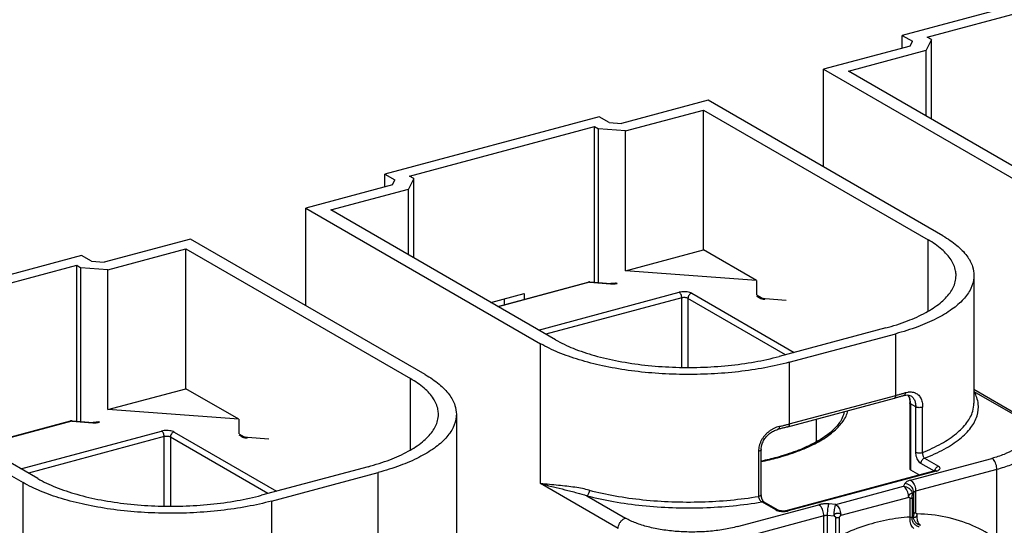
# Model space of a CAD drawing. Extents: x 141 to 1394, y 353 to 677.
# Drawn here: x 467 to 522, y 616 to 644 of the extents above; entities that cross this region are included whole.
import ezdxf

# ---------------------------------------------------------------- set-up
doc = ezdxf.new("R2010")
doc.units = 0
doc.header["$LTSCALE"] = 2.574606
doc.header["$MEASUREMENT"] = 0
doc.layers.get('0').update_dxf_attribs({"linetype": 'CONTINUOUS'})

msp = doc.modelspace()

# ---------------------------------------------------------------- linework, layer by layer
for p, q in [((528.009, 646.351), (516.025, 643.139)), ((517.415, 643.035), (527.745, 645.804)), ((516.025, 642.425), (516.025, 643.139)), ((516.025, 643.139), (516.588, 642.814)), ((516.457, 642.54), (516.588, 642.814)), ((517.648, 642.901), (517.362, 642.307)), ((517.648, 642.901), (517.415, 643.035)), ((517.648, 638.463), (517.648, 642.901)), ((516.457, 642.54), (511.622, 641.244)), ((513.011, 641.141), (517.362, 642.307)), ((517.362, 638.628), (517.362, 642.307)), ((511.622, 635.793), (511.622, 641.244)), ((511.622, 641.244), (524.74, 633.668)), ((525.567, 633.889), (513.011, 641.141)), ((505.176, 639.516), (500.341, 638.221)), ((518.294, 631.94), (505.176, 639.516)), ((500.562, 637.804), (504.912, 638.97)), ((504.912, 631.155), (504.912, 638.97)), ((504.912, 638.97), (517.467, 631.718)), ((499.083, 638.598), (487.1, 635.385)), ((499.646, 638.272), (499.083, 638.598)), ((499.646, 638.272), (500.341, 638.221)), ((488.489, 635.282), (498.82, 638.051)), ((498.82, 629.344), (498.82, 638.051)), ((498.82, 638.051), (499.053, 637.916)), ((499.053, 629.326), (499.053, 637.916)), ((500.562, 637.804), (499.053, 637.916)), ((500.562, 629.989), (500.562, 637.804)), ((487.1, 634.671), (487.1, 635.385)), ((487.1, 635.385), (487.663, 635.06)), ((487.531, 634.787), (487.663, 635.06)), ((488.722, 635.147), (488.436, 634.553)), ((488.722, 635.147), (488.489, 635.282)), ((488.722, 630.709), (488.722, 635.147)), ((487.531, 634.787), (482.696, 633.491)), ((484.086, 633.387), (488.436, 634.553)), ((488.436, 630.874), (488.436, 634.553)), ((482.696, 628.04), (482.696, 633.491)), ((482.696, 633.491), (495.815, 625.914)), ((496.641, 626.136), (484.086, 633.387)), ((476.25, 631.763), (471.415, 630.467)), ((489.368, 624.186), (476.25, 631.763)), ((517.467, 627.733), (517.467, 631.718)), ((471.636, 630.05), (475.987, 631.216)), ((475.987, 623.402), (475.987, 631.216)), ((475.987, 631.216), (488.542, 623.964)), ((500.562, 629.989), (504.912, 631.155)), ((507.876, 629.444), (504.912, 631.155)), ((470.158, 630.844), (458.174, 627.632)), ((470.721, 630.519), (470.158, 630.844)), ((459.564, 627.528), (469.894, 630.297)), ((469.894, 621.59), (469.894, 630.297)), ((469.894, 630.297), (470.127, 630.162)), ((470.127, 621.573), (470.127, 630.162)), ((471.636, 630.05), (470.127, 630.162)), ((470.721, 630.519), (471.415, 630.467)), ((471.636, 622.236), (471.636, 630.05)), ((507.876, 629.444), (500.562, 629.989)), ((520.029, 629.724), (520.029, 622.599)), ((493.414, 628), (498.472, 629.355)), ((498.537, 629.344), (493.448, 627.98)), ((498.537, 629.344), (499.723, 629.255)), ((498.555, 629.363), (499.741, 629.275)), ((507.876, 629.444), (507.876, 628.623)), ((493.026, 628.224), (494.894, 628.725)), ((493.768, 628.423), (493.768, 628.095)), ((494.894, 628.725), (494.894, 628.396)), ((495.7, 626.679), (503.56, 628.786)), ((503.701, 628.475), (496.113, 626.441)), ((503.701, 624.591), (503.701, 628.475)), ((504.048, 628.449), (504.048, 624.589)), ((509.503, 625.298), (504.048, 628.449)), ((504.255, 628.734), (509.982, 625.427)), ((508.018, 628.483), (507.894, 628.554)), ((508.143, 628.469), (507.919, 628.599)), ((509.542, 628.331), (508.356, 628.42)), ((515.097, 626.798), (509.146, 625.203)), ((509.709, 624.877), (515.66, 626.472)), ((515.66, 623.025), (515.66, 626.472)), ((453.771, 625.737), (466.889, 618.16)), ((467.715, 618.382), (455.16, 625.634)), ((495.815, 618.1), (495.815, 625.914)), ((509.709, 624.877), (509.709, 621.43)), ((488.542, 619.98), (488.542, 623.964)), ((471.636, 622.236), (475.987, 623.402)), ((478.95, 621.69), (475.987, 623.402)), ((509.633, 621.27), (515.584, 622.865)), ((509.709, 621.43), (515.66, 623.025)), ((516.117, 623.018), (516.118, 623.018)), ((516.499, 623), (516.5, 623)), ((522.466, 621.944), (520.029, 623.351)), ((522.216, 621.97), (520.048, 623.223)), ((516.447, 622.605), (516.447, 618.927)), ((516.49, 622.549), (516.49, 618.872)), ((516.777, 622.383), (516.49, 622.549)), ((516.777, 619.855), (516.777, 622.383)), ((517.162, 619.842), (517.162, 622.37)), ((478.95, 621.69), (471.636, 622.236)), ((491.104, 621.971), (491.104, 614.846)), ((464.488, 620.246), (469.546, 621.602)), ((469.611, 621.59), (464.522, 620.226)), ((469.611, 621.59), (470.797, 621.502)), ((469.63, 621.61), (470.816, 621.521)), ((478.95, 621.69), (478.95, 620.87)), ((511.227, 620.432), (511.227, 621.697)), ((466.774, 618.925), (474.635, 621.032)), ((474.775, 620.721), (467.187, 618.687)), ((474.775, 616.838), (474.775, 620.721)), ((475.123, 620.695), (475.123, 616.836)), ((480.578, 617.545), (475.123, 620.695)), ((475.329, 620.981), (481.056, 617.673)), ((479.092, 620.729), (478.968, 620.801)), ((479.217, 620.716), (478.993, 620.845)), ((480.617, 620.578), (479.431, 620.666)), ((509.075, 621.131), (509.075, 621.131)), ((507.991, 619.911), (507.991, 617.383)), ((508.143, 617.474), (508.143, 620.002)), ((486.171, 619.044), (480.221, 617.449)), ((516.488, 618.292), (521.03, 619.51)), ((517.815, 618.796), (517.064, 619.23)), ((517.271, 619.515), (518.046, 619.067)), ((480.784, 617.124), (486.734, 618.719)), ((486.734, 615.271), (486.734, 618.719)), ((517.85, 618.805), (509.585, 616.59)), ((517.914, 618.794), (509.65, 616.579)), ((516.49, 618.872), (517, 618.578)), ((521.312, 618.888), (516.769, 617.67)), ((521.312, 614.98), (521.312, 618.888)), ((466.889, 610.346), (466.889, 618.16)), ((500.15, 615.596), (495.815, 618.1)), ((512.31, 616.934), (516.099, 617.95)), ((516.173, 618.103), (516.099, 617.95)), ((498.395, 617.419), (500.563, 616.166)), ((516.665, 617.607), (516.591, 617.454)), ((516.665, 616.419), (516.665, 617.607)), ((516.769, 617.67), (516.769, 616.482)), ((480.784, 617.124), (480.784, 613.676)), ((506.816, 615.7), (511.358, 616.917)), ((508.955, 616.63), (508.18, 617.078)), ((509.08, 616.617), (508.305, 617.065)), ((512.31, 616.934), (511.92, 616.963)), ((516.381, 617.328), (512.591, 616.312)), ((516.467, 616.227), (516.467, 617.256)), ((516.571, 617.319), (516.571, 616.188)), ((511.64, 616.295), (507.097, 615.077)), ((511.64, 615.107), (511.64, 616.295)), ((511.827, 616.31), (511.827, 615.123)), ((512.216, 616.281), (511.827, 616.31)), ((512.318, 615.048), (512.318, 616.179)), ((512.506, 616.194), (512.506, 615.165))]:
    msp.add_line(p, q)
for points, start_tangent, end_tangent in [([(519.028, 629.724), (519.005, 629.987), (518.753, 630.596), (518.235, 631.179), (517.467, 631.718)], (0.001638, 0.999999), (-0.86594, 0.500149)), ([(518.294, 631.94), (519.075, 631.402), (519.631, 630.824), (519.95, 630.22), (520.029, 629.724)], (0.86594, -0.500149), (0.002613, -0.999997)), ([(515.097, 626.798), (516.313, 627.189), (517.337, 627.657), (518.138, 628.188), (518.692, 628.764), (518.984, 629.37), (519.028, 629.724)], (0.9659, 0.258914), (0.001638, 0.999999)), ([(520.029, 629.724), (520.025, 629.604), (519.854, 628.991), (519.443, 628.397), (518.801, 627.835), (517.942, 627.318), (516.887, 626.86), (515.66, 626.472)], (0.002613, -0.999997), (-0.9659, -0.258914)), ([(498.472, 629.355), (498.536, 629.364), (498.537, 629.364)], (0.9659, 0.258914), (0.999996, -0.002707)), ([(498.518, 629.352), (498.483, 629.357), (498.472, 629.355)], (-0.93988, 0.341505), (-0.960021, -0.279928)), ([(498.537, 629.344), (498.518, 629.352)], (-0.86594, 0.500149), (-0.93988, 0.341504)), ([(498.537, 629.364), (498.555, 629.363)], (0.999996, -0.002707), (0.9972, -0.074778)), ([(498.555, 629.363), (498.554, 629.363), (498.537, 629.344)], (-0.990916, 0.134479), (-0.434078, -0.900875)), ([(499.723, 629.255), (499.74, 629.275), (499.741, 629.275)], (0.434078, 0.900875), (0.989601, -0.143837)), ([(499.723, 629.255), (499.766, 629.253)], (0.997357, -0.072652), (0.999241, -0.038948)), ([(499.813, 629.272), (499.741, 629.275)], (-0.999996, 0.002947), (-0.997229, 0.074393)), ([(499.766, 629.253), (499.853, 629.252)], (0.999241, -0.038948), (0.999588, 0.028695)), ([(500.033, 629.298), (499.95, 629.281), (499.848, 629.273), (499.813, 629.272)], (-0.9659, -0.258914), (-0.999996, 0.002947)), ([(499.853, 629.252), (499.939, 629.258)], (0.999588, 0.028695), (0.99499, 0.099974)), ([(499.939, 629.258), (499.981, 629.263), (500.06, 629.277)], (0.99499, 0.099974), (0.976669, 0.214751)), ([(500.033, 629.297), (500.043, 629.3), (500.097, 629.286)], (0.960021, 0.279927), (0.86594, -0.500149)), ([(500.06, 629.277), (500.097, 629.286)], (0.976669, 0.214751), (0.966496, 0.256681)), ([(504.255, 628.734), (504.147, 628.779), (504.01, 628.809), (503.857, 628.82), (503.702, 628.812), (503.56, 628.786)], (-0.870025, 0.493007), (-0.967121, -0.254316)), ([(503.701, 628.475), (503.69, 628.569), (503.66, 628.661), (503.614, 628.737), (503.56, 628.786)], (0, 1), (-0.86594, 0.500149)), ([(504.048, 628.449), (503.979, 628.476), (503.888, 628.49), (503.791, 628.49), (503.701, 628.475)], (-0.86594, 0.500149), (-0.9659, -0.258914)), ([(504.255, 628.734), (504.176, 628.695), (504.109, 628.628), (504.064, 628.541), (504.048, 628.449)], (-0.9659, -0.258914), (0, -1)), ([(508.018, 628.483), (508.097, 628.486), (508.143, 628.469)], (0.9659, 0.258914), (0.867358, -0.497685)), ([(508.018, 628.483), (508.044, 628.469)], (0.867959, -0.496637), (0.901289, -0.433218)), ([(508.044, 628.469), (508.105, 628.444), (508.175, 628.424)], (0.901289, -0.433218), (0.97387, -0.227104)), ([(508.221, 628.441), (508.177, 628.454), (508.143, 628.469)], (-0.969192, 0.246305), (-0.86594, 0.500149)), ([(508.175, 628.424), (508.214, 628.416), (508.253, 628.41)], (0.97387, -0.227104), (0.989097, -0.147266)), ([(508.317, 628.423), (508.25, 628.434), (508.221, 628.441)], (-0.993277, 0.115766), (-0.969192, 0.246305)), ([(508.253, 628.41), (508.338, 628.4)], (0.989097, -0.147266), (0.997096, -0.076161)), ([(508.356, 628.42), (508.317, 628.423)], (-0.997229, 0.074393), (-0.993277, 0.115766)), ([(508.356, 628.42), (508.356, 628.42), (508.338, 628.4)], (-0.989601, 0.143837), (-0.434078, -0.900875)), ([(509.709, 624.877), (508.343, 624.57), (506.874, 624.351), (505.338, 624.226), (503.773, 624.196), (502.216, 624.263), (500.705, 624.425), (499.276, 624.678), (497.964, 625.016), (496.801, 625.431), (495.815, 625.914)], (-0.9659, -0.258914), (-0.86594, 0.500149)), ([(496.641, 626.136), (497.636, 625.657), (498.825, 625.254), (500.173, 624.939), (501.639, 624.721), (503.179, 624.606), (504.746, 624.598), (506.293, 624.697), (507.775, 624.9), (509.146, 625.203)], (0.86594, -0.500149), (0.9659, 0.258914)), ([(490.103, 621.971), (490.079, 622.233), (489.827, 622.842), (489.31, 623.425), (488.542, 623.964)], (0.001638, 0.999999), (-0.86594, 0.500149)), ([(489.368, 624.186), (490.149, 623.648), (490.705, 623.07), (491.024, 622.466), (491.104, 621.97)], (0.86594, -0.500149), (0.002613, -0.999997)), ([(515.584, 622.865), (515.618, 622.886), (515.649, 622.943), (515.66, 623.025)], (0.960021, 0.279927), (0, 1)), ([(516.117, 623.018), (515.942, 622.966), (515.764, 622.914), (515.584, 622.865)], (-0.955594, -0.294687), (-0.9659, -0.258914)), ([(515.66, 623.025), (515.842, 623.075), (516.021, 623.127), (516.198, 623.18)], (0.9659, 0.258914), (0.955594, 0.294687)), ([(516.118, 623.019), (516.151, 623.038), (516.186, 623.096), (516.198, 623.18)], (0.950563, 0.310532), (0, 1)), ([(516.118, 623.019), (516.225, 623.043), (516.394, 623.04), (516.499, 623)], (0.955741, 0.294208), (0.867129, -0.498083)), ([(516.198, 623.18), (516.33, 623.211), (516.374, 623.218)], (0.955598, 0.294674), (0.993137, 0.116953)), ([(516.336, 623.048), (516.36, 623.008)], (0.555778, -0.831331), (0.474414, -0.880302)), ([(516.472, 622.751), (516.408, 622.949), (516.347, 623.048)], (-0.184651, 0.982804), (-0.6144, 0.788995)), ([(516.36, 623.008), (516.386, 622.952), (516.438, 622.746), (516.445, 622.671)], (0.474414, -0.880302), (0.055543, -0.998456)), ([(516.374, 623.218), (516.459, 623.223), (516.583, 623.215), (516.699, 623.186), (516.804, 623.138), (516.897, 623.071), (516.978, 622.986), (517.044, 622.886), (517.096, 622.771), (517.133, 622.645), (517.155, 622.51), (517.162, 622.37)], (0.993137, 0.116953), (0.000129, -1)), ([(516.499, 623), (516.569, 622.95), (516.677, 622.816), (516.749, 622.631), (516.777, 622.383)], (0.864953, -0.501852), (0.00006, -1)), ([(517.271, 619.515), (518.373, 620.027), (519.245, 620.604), (519.861, 621.229), (520.206, 621.887), (520.268, 622.557), (520.048, 623.223)], (0.930504, 0.366283), (-0.479866, 0.877342)), ([(520.048, 623.223), (520.029, 623.222)], (-0.996395, -0.08484), (-0.999892, -0.014666)), ([(520.048, 623.223), (520.03, 623.242)], (-0.661709, 0.749761), (-0.67314, 0.739516)), ([(516.445, 622.671), (516.447, 622.605)], (0.055542, -0.998456), (0.000074, -1)), ([(516.49, 622.549), (516.455, 622.579), (516.447, 622.605)], (-0.86594, 0.500149), (-0.036758, 0.999324)), ([(516.488, 622.615), (516.472, 622.751)], (-0.055007, 0.998486), (-0.184651, 0.982804)), ([(516.49, 622.549), (516.488, 622.615)], (-0.000004, 1), (-0.055007, 0.998486)), ([(517.162, 622.37), (517.091, 622.35), (517.01, 622.341), (516.924, 622.343), (516.842, 622.358), (516.777, 622.383)], (-0.928339, -0.371734), (-0.86594, 0.500149)), ([(517.162, 619.842), (518.216, 620.34), (519.048, 620.9), (519.635, 621.505), (519.961, 622.141), (520.029, 622.599)], (0.928339, 0.371734), (0.002992, 0.999996)), ([(486.171, 619.044), (487.387, 619.435), (488.411, 619.903), (489.212, 620.434), (489.767, 621.011), (490.059, 621.616), (490.103, 621.971)], (0.9659, 0.258914), (0.001638, 0.999999)), ([(491.104, 621.97), (491.099, 621.85), (490.929, 621.238), (490.517, 620.643), (489.875, 620.081), (489.016, 619.565), (487.961, 619.107), (486.734, 618.719)], (0.002613, -0.999997), (-0.9659, -0.258914)), ([(508.143, 619.328), (509.046, 619.544), (510.167, 619.903), (511.131, 620.325), (511.917, 620.802), (512.505, 621.321), (512.881, 621.87), (512.99, 622.168)], (0.978679, 0.205398), (0.252778, 0.967524)), ([(512.772, 622.111), (512.67, 621.779), (512.333, 621.273), (511.79, 620.789), (511.044, 620.332), (510.108, 619.918), (509.006, 619.562), (508.143, 619.353)], (-0.168473, -0.985706), (-0.978036, -0.208437)), ([(522.401, 621.854), (522.639, 621.665), (522.903, 621.334), (522.997, 620.989), (522.918, 620.644), (522.67, 620.311), (522.262, 620.004), (521.708, 619.733), (521.03, 619.51)], (0.824547, -0.565794), (-0.965596, -0.260047)), ([(469.546, 621.602), (469.611, 621.61), (469.612, 621.61)], (0.9659, 0.258914), (0.999996, -0.002707)), ([(469.593, 621.599), (469.557, 621.604), (469.546, 621.602)], (-0.93988, 0.341505), (-0.960021, -0.279928)), ([(469.611, 621.59), (469.593, 621.599)], (-0.86594, 0.500149), (-0.93988, 0.341504)), ([(469.63, 621.61), (469.629, 621.61), (469.611, 621.59)], (-0.990916, 0.134479), (-0.434078, -0.900875)), ([(469.612, 621.61), (469.63, 621.61)], (0.999996, -0.002707), (0.9972, -0.074778)), ([(470.797, 621.502), (470.815, 621.521), (470.816, 621.521)], (0.434078, 0.900875), (0.989601, -0.143837)), ([(470.797, 621.502), (470.841, 621.499)], (0.997357, -0.072652), (0.999241, -0.038948)), ([(470.887, 621.518), (470.816, 621.521)], (-0.999996, 0.002947), (-0.997229, 0.074393)), ([(470.841, 621.499), (470.927, 621.499)], (0.999241, -0.038948), (0.999588, 0.028695)), ([(471.107, 621.544), (471.025, 621.528), (470.923, 621.519), (470.887, 621.518)], (-0.9659, -0.258914), (-0.999996, 0.002947)), ([(470.927, 621.499), (471.013, 621.504)], (0.999588, 0.028695), (0.99499, 0.099974)), ([(471.013, 621.504), (471.055, 621.509), (471.134, 621.523)], (0.99499, 0.099974), (0.976669, 0.214751)), ([(471.107, 621.544), (471.118, 621.546), (471.172, 621.532)], (0.960021, 0.279927), (0.86594, -0.500149)), ([(471.134, 621.523), (471.172, 621.532)], (0.976669, 0.214751), (0.966496, 0.256681)), ([(509.146, 621.289), (508.999, 621.246), (508.853, 621.184), (508.709, 621.104), (508.572, 621.008), (508.445, 620.897), (508.329, 620.774), (508.229, 620.641), (508.144, 620.501), (508.077, 620.354), (508.029, 620.205), (508, 620.056), (507.991, 619.911)], (-0.974294, -0.225278), (0.000104, -1)), ([(509.146, 621.289), (509.136, 621.209), (509.11, 621.153), (509.075, 621.131)], (0, -1), (-0.967901, -0.25133)), ([(509.633, 621.27), (509.45, 621.222), (509.264, 621.175), (509.075, 621.131)], (-0.9659, -0.258914), (-0.974291, -0.225294)), ([(509.146, 621.289), (509.336, 621.335), (509.524, 621.381), (509.709, 621.43)], (0.974291, 0.225294), (0.9659, 0.258914)), ([(509.709, 621.43), (509.698, 621.348), (509.668, 621.291), (509.633, 621.27)], (0, -1), (-0.960021, -0.279927)), ([(475.329, 620.981), (475.222, 621.025), (475.085, 621.055), (474.931, 621.066), (474.777, 621.059), (474.635, 621.032)], (-0.870025, 0.493007), (-0.967121, -0.254316)), ([(474.775, 620.721), (474.765, 620.815), (474.734, 620.908), (474.688, 620.984), (474.635, 621.032)], (0, 1), (-0.86594, 0.500149)), ([(475.123, 620.695), (475.053, 620.722), (474.963, 620.737), (474.865, 620.736), (474.775, 620.721)], (-0.86594, 0.500149), (-0.9659, -0.258914)), ([(475.329, 620.981), (475.25, 620.942), (475.183, 620.874), (475.138, 620.787), (475.123, 620.695)], (-0.9659, -0.258914), (0, -1)), ([(479.092, 620.729), (479.171, 620.733), (479.217, 620.716)], (0.9659, 0.258914), (0.867358, -0.497685)), ([(479.092, 620.729), (479.119, 620.715)], (0.867959, -0.496637), (0.901289, -0.433218)), ([(479.119, 620.715), (479.179, 620.691), (479.25, 620.671)], (0.901289, -0.433218), (0.97387, -0.227104)), ([(479.296, 620.687), (479.252, 620.7), (479.217, 620.716)], (-0.969192, 0.246305), (-0.86594, 0.500149)), ([(479.25, 620.671), (479.288, 620.663), (479.328, 620.656)], (0.97387, -0.227104), (0.989097, -0.147266)), ([(479.392, 620.67), (479.324, 620.681), (479.296, 620.687)], (-0.993277, 0.115766), (-0.969192, 0.246305)), ([(479.328, 620.656), (479.412, 620.647)], (0.989097, -0.147266), (0.997096, -0.076161)), ([(479.431, 620.666), (479.392, 620.67)], (-0.997229, 0.074393), (-0.993277, 0.115766)), ([(479.431, 620.666), (479.43, 620.666), (479.412, 620.647)], (-0.989601, 0.143837), (-0.434078, -0.900875)), ([(508.143, 620.002), (508.154, 620.144), (508.221, 620.382), (508.345, 620.61), (508.515, 620.812), (508.718, 620.974), (508.936, 621.087), (509.075, 621.131)], (0.000172, 1), (0.974287, 0.22531)), ([(523.497, 620.514), (523.409, 620.147), (523.133, 619.777), (522.679, 619.435), (522.064, 619.135), (521.312, 618.888)], (-0.002279, -0.999997), (-0.9659, -0.258914)), ([(508.143, 620.002), (508.142, 619.993), (508.119, 619.96), (508.067, 619.931), (507.991, 619.911)], (0.035885, -0.999356), (-0.986302, -0.164951)), ([(517.064, 619.23), (516.97, 619.31), (516.893, 619.42), (516.83, 619.559), (516.793, 619.697), (516.777, 619.855)], (-0.865934, 0.500158), (0.000059, 1)), ([(516.777, 619.855), (516.839, 619.83), (516.918, 619.816), (517.006, 619.813), (517.09, 619.822), (517.162, 619.842)], (0.86594, -0.500149), (0.928339, 0.371734)), ([(517.271, 619.515), (517.235, 619.559), (517.205, 619.618), (517.182, 619.691), (517.168, 619.763), (517.162, 619.842)], (-0.753691, 0.657229), (-0.000548, 1)), ([(517.271, 619.515), (517.193, 619.477), (517.127, 619.412), (517.081, 619.325), (517.064, 619.23)], (-0.9659, -0.258914), (0, -1)), ([(517.855, 618.874), (517.9, 618.961), (517.967, 619.028), (518.046, 619.067)], (0.320322, 0.947309), (0.9659, 0.258914)), ([(517.957, 618.807), (518.029, 618.836), (518.104, 618.89), (518.133, 618.95), (518.113, 619.011), (518.046, 619.067)], (0.947708, 0.31914), (-0.861728, 0.507371)), ([(521.312, 618.888), (521.298, 619.038), (521.258, 619.189), (521.196, 619.327), (521.117, 619.437), (521.03, 619.51)], (0, 1), (-0.86594, 0.500149)), ([(516.447, 618.927), (516.455, 618.903), (516.49, 618.872)], (0.034753, -0.999396), (0.86594, -0.500149)), ([(517.84, 618.803), (517.847, 618.843)], (0.080084, 0.996788), (0.220771, 0.975326)), ([(517.847, 618.843), (517.855, 618.874)], (0.220771, 0.975326), (0.320322, 0.947309)), ([(517.85, 618.805), (517.905, 618.824), (517.915, 618.83)], (0.9659, 0.258914), (0.866038, 0.499978)), ([(517.861, 618.807), (517.85, 618.805)], (-0.993708, -0.112), (-0.960021, -0.279927)), ([(517.915, 618.794), (517.861, 618.807)], (-0.86594, 0.500149), (-0.993708, -0.112)), ([(517.914, 618.794), (517.957, 618.807)], (0.964641, 0.263568), (0.947708, 0.31914)), ([(517.915, 618.83), (517.925, 618.835), (517.923, 618.832)], (0.866038, 0.499978), (-0.719097, -0.694909)), ([(480.784, 617.124), (479.417, 616.816), (477.948, 616.598), (476.413, 616.472), (474.848, 616.443), (473.291, 616.51), (471.78, 616.672), (470.351, 616.924), (469.038, 617.262), (467.875, 617.677), (466.889, 618.16)], (-0.9659, -0.258914), (-0.86594, 0.500149)), ([(467.715, 618.382), (468.71, 617.903), (469.9, 617.5), (471.248, 617.185), (472.714, 616.967), (474.253, 616.852), (475.82, 616.844), (477.368, 616.943), (478.85, 617.147), (480.221, 617.449)], (0.86594, -0.500149), (0.9659, 0.258914)), ([(495.815, 618.1), (496.528, 617.915), (497.17, 617.759), (497.843, 617.586), (498.395, 617.419)], (0.962183, -0.272406), (0.947493, -0.319778)), ([(498.533, 617.73), (498.149, 617.818), (497.732, 617.891), (497.283, 617.95), (496.805, 618), (496.305, 618.047), (495.815, 618.1)], (-0.967297, 0.253647), (-0.992298, 0.123873)), ([(516.099, 617.95), (516.251, 617.916), (516.388, 617.841), (516.497, 617.731), (516.567, 617.598), (516.591, 617.454)], (0.997229, -0.074393), (0, -1)), ([(516.381, 617.328), (516.367, 617.477), (516.328, 617.628), (516.265, 617.766), (516.187, 617.877), (516.099, 617.95)], (0, 1), (-0.86594, 0.500149)), ([(516.488, 618.292), (516.342, 618.241), (516.235, 618.177), (516.173, 618.103)], (-0.965288, -0.261186), (-0.442437, -0.8968)), ([(516.665, 617.607), (516.641, 617.751), (516.571, 617.884), (516.462, 617.994), (516.325, 618.07), (516.173, 618.103)], (0, 1), (-0.997229, 0.074393)), ([(516.488, 618.292), (516.575, 618.22), (516.653, 618.109), (516.716, 617.971), (516.756, 617.82), (516.769, 617.67)], (0.86594, -0.500149), (0, -1)), ([(498.533, 617.73), (498.523, 617.637), (498.494, 617.547), (498.449, 617.469), (498.395, 617.419)], (0, -1), (-0.861115, -0.508411)), ([(498.395, 617.419), (499.887, 617.094), (501.496, 616.872), (503.177, 616.757), (504.882, 616.754), (506.565, 616.862), (508.18, 617.078)], (0.967448, -0.253071), (0.985655, 0.168772)), ([(498.533, 617.73), (499.975, 617.416), (501.528, 617.2), (503.151, 617.087), (504.798, 617.08), (506.426, 617.18), (507.991, 617.383)], (0.967295, -0.253653), (0.986302, 0.164951)), ([(508.142, 617.474), (508.141, 617.463), (508.117, 617.43), (508.064, 617.402), (507.991, 617.383)], (0.035936, -0.999354), (-0.986302, -0.164951)), ([(507.991, 617.383), (508.003, 617.298), (508.038, 617.212), (508.1, 617.132), (508.18, 617.078)], (-0.000556, -1), (0.927185, -0.374603)), ([(508.196, 617.222), (508.172, 617.29), (508.148, 617.397), (508.143, 617.474)], (-0.392844, 0.919605), (0.000867, 1)), ([(516.381, 617.328), (516.39, 617.388), (516.4, 617.441), (516.42, 617.485), (516.445, 617.512), (516.475, 617.527), (516.505, 617.54), (516.532, 617.558), (516.554, 617.564), (516.573, 617.54), (516.585, 617.502), (516.591, 617.454)], (0.116204, 0.993225), (0.03858, -0.999256)), ([(516.571, 617.319), (516.573, 617.357), (516.578, 617.396), (516.584, 617.431), (516.591, 617.454)], (0.00462, 0.999989), (0.352819, 0.935692)), ([(516.769, 617.67), (516.721, 617.653), (516.685, 617.632), (516.665, 617.607)], (-0.9659, -0.258914), (-0.434078, -0.900875)), ([(508.305, 617.065), (508.261, 617.082), (508.18, 617.078)], (-0.867037, 0.498244), (-0.9659, -0.258914)), ([(508.24, 617.139), (508.21, 617.191), (508.196, 617.222)], (-0.527337, 0.849656), (-0.392844, 0.919605)), ([(508.305, 617.065), (508.292, 617.075), (508.254, 617.117), (508.24, 617.139)], (-0.449713, 0.893173), (-0.527337, 0.849656)), ([(511.92, 616.963), (511.725, 616.968), (511.533, 616.952), (511.358, 616.917)], (-0.997359, 0.072628), (-0.966504, -0.256651)), ([(511.64, 616.295), (511.626, 616.445), (511.586, 616.596), (511.524, 616.734), (511.445, 616.845), (511.358, 616.917)], (0, 1), (-0.86594, 0.500149)), ([(511.92, 616.963), (511.891, 616.881), (511.865, 616.762), (511.845, 616.618), (511.831, 616.462), (511.827, 616.31)], (-0.434078, -0.900875), (0, -1)), ([(512.216, 616.281), (512.221, 616.432), (512.234, 616.587), (512.255, 616.732), (512.281, 616.852), (512.31, 616.934)], (0, 1), (0.434078, 0.900875)), ([(512.31, 616.934), (512.397, 616.862), (512.475, 616.751), (512.537, 616.613), (512.577, 616.462), (512.591, 616.312)], (0.86594, -0.500149), (0, -1)), ([(516.381, 617.328), (516.412, 617.327), (516.44, 617.313), (516.459, 617.288), (516.467, 617.256)], (0.978011, 0.208553), (-0.018847, -0.999822)), ([(516.571, 617.319), (516.558, 617.3), (516.535, 617.283), (516.504, 617.268), (516.486, 617.262), (516.467, 617.256)], (-0.457292, -0.889317), (-0.965739, -0.259516)), ([(508.955, 616.63), (509.034, 616.634), (509.08, 616.617)], (0.9659, 0.258914), (0.867358, -0.497685)), ([(508.955, 616.63), (509.063, 616.585), (509.106, 616.574)], (0.870032, -0.492995), (0.971527, -0.23693)), ([(509.496, 616.573), (509.385, 616.565), (509.271, 616.569), (509.176, 616.584), (509.112, 616.603), (509.08, 616.617)], (-0.991256, -0.131956), (-0.86594, 0.500149)), ([(509.106, 616.574), (509.2, 616.556)], (0.971527, -0.23693), (0.990338, -0.138678)), ([(509.2, 616.556), (509.353, 616.544), (509.457, 616.547)], (0.990338, -0.138678), (0.997462, 0.071205)), ([(509.457, 616.547), (509.508, 616.552), (509.604, 616.568)], (0.997462, 0.071205), (0.978617, 0.20569)), ([(509.529, 616.578), (509.496, 616.573)], (-0.985063, -0.172194), (-0.991256, -0.131956)), ([(509.585, 616.59), (509.529, 616.578)], (-0.9659, -0.258914), (-0.985063, -0.172194)), ([(509.585, 616.59), (509.596, 616.592), (509.65, 616.578)], (0.960021, 0.279927), (0.86594, -0.500149)), ([(509.604, 616.568), (509.65, 616.579)], (0.978617, 0.20569), (0.967123, 0.254308)), ([(511.827, 616.31), (511.762, 616.312), (511.698, 616.307), (511.64, 616.295)], (-0.997229, 0.074393), (-0.9659, -0.258914)), ([(512.216, 616.281), (512.23, 616.337), (512.251, 616.385), (512.285, 616.421), (512.325, 616.437), (512.371, 616.44), (512.422, 616.44), (512.476, 616.445), (512.525, 616.439), (512.56, 616.406), (512.58, 616.363), (512.591, 616.312)], (0.143641, 0.98963), (0.163405, -0.986559)), ([(512.216, 616.281), (512.254, 616.269), (512.286, 616.245), (512.309, 616.214), (512.318, 616.179)], (0.989162, -0.14683), (0.023802, -0.999717)), ([(512.506, 616.194), (512.513, 616.231), (512.532, 616.266), (512.56, 616.295), (512.591, 616.312)], (0.028537, 0.999593), (0.947869, 0.31866)), ([(516.645, 616.278), (516.621, 616.249), (516.596, 616.219), (516.571, 616.188)], (-0.644278, -0.764792), (-0.618947, -0.785433)), ([(517.035, 615.769), (516.877, 615.839), (516.75, 615.957), (516.669, 616.11), (516.645, 616.278)], (-0.969776, 0.243997), (0.033762, 0.99943)), ([(516.665, 616.419), (516.662, 616.372), (516.655, 616.323), (516.645, 616.278)], (0, -1), (-0.275636, -0.961262)), ([(516.855, 616.404), (516.83, 616.33), (516.796, 616.267), (516.756, 616.222), (516.717, 616.199), (516.683, 616.2), (516.657, 616.228), (516.645, 616.278)], (-0.242705, -0.9701), (-0.065969, 0.997822)), ([(516.665, 616.419), (516.678, 616.438), (516.701, 616.455), (516.732, 616.47), (516.769, 616.482)], (0.456999, 0.889467), (0.963825, 0.266536)), ([(516.855, 616.404), (516.811, 616.417), (516.781, 616.444), (516.769, 616.482)], (-0.999141, 0.041431), (-0.000017, 1)), ([(516.855, 616.404), (516.837, 616.253), (516.848, 616.098), (516.888, 615.956), (516.952, 615.843), (517.035, 615.769)], (-0.202681, -0.979245), (0.875524, -0.483175)), ([(521.312, 614.98), (519.957, 615.748), (518.459, 616.227), (516.855, 616.404)], (-0.814865, 0.579651), (-0.999867, 0.016278)), ([(500.15, 615.596), (500.17, 615.743), (500.229, 615.887), (500.32, 616.013), (500.435, 616.109), (500.563, 616.166)], (0, 1), (0.9659, 0.258914)), ([(506.816, 615.7), (506.04, 615.533), (505.198, 615.429), (504.321, 615.392), (503.444, 615.423), (502.598, 615.521), (501.817, 615.682), (501.13, 615.899), (500.563, 616.166)], (-0.966203, -0.257782), (-0.866951, 0.498394)), ([(512.506, 616.194), (512.462, 616.185), (512.416, 616.179), (512.367, 616.177), (512.342, 616.177), (512.318, 616.179)], (-0.966546, -0.256493), (-0.997241, 0.07423)), ([(516.467, 616.227), (515.15, 616.056), (513.822, 615.7), (512.506, 615.165)], (-0.998208, -0.059845), (-0.902873, -0.429908)), ([(516.672, 615.592), (516.589, 615.665), (516.523, 615.773), (516.477, 615.911), (516.457, 616.067), (516.467, 616.227)], (-0.86594, 0.500149), (0.159257, 0.987237)), ([(516.571, 616.188), (516.552, 616.195), (516.515, 616.209), (516.467, 616.227)], (-0.945434, 0.325814), (-0.941633, 0.336641)), ([(516.97, 615.678), (516.81, 615.746), (516.682, 615.86), (516.598, 616.014), (516.571, 616.188)], (-0.9735, 0.228687), (0.030964, 0.999521))]:
    msp.add_spline(points, degree=3, dxfattribs=dict(start_tangent=start_tangent, end_tangent=end_tangent))

doc.saveas('drawing.dxf')
